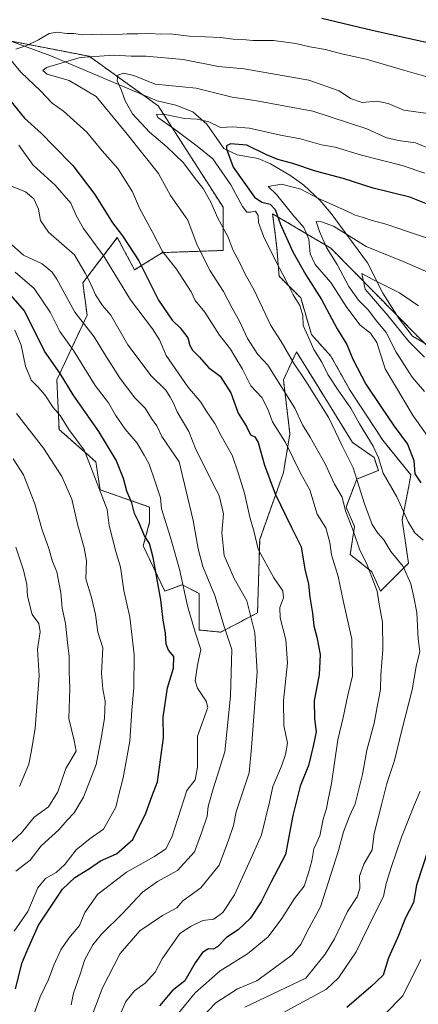
# Model space of a CAD drawing. Units: metres. Extents: x 661756 to 665217, y 4741899 to 4744293.
# Drawn here: x 662590 to 662726, y 4743321 to 4743657 of the extents above; entities that cross this region are included whole.
import ezdxf

# ---------------------------------------------------------------- set-up
doc = ezdxf.new("R2010")
doc.units = ezdxf.units.M
doc.header["$MEASUREMENT"] = 0
doc.linetypes.add('TRAZOS', pattern=[0.75, 0.5, -0.25])
for name, color, linetype, lineweight in [('Arbolado forestal', 92, 'TRAZOS', 0), ('Arbolado forestal CxS', 92, 'Continuous', 0), ('Corriente natural lineal', 142, 'Continuous', 13), ('Curva de nivel maestra', 36, 'Continuous', 30), ('Curva de nivel normal', 36, 'Continuous', 0)]:
    doc.layers.add(name, color=color, linetype=linetype, lineweight=lineweight)

# ---------------------------------------------------------------- blocks, each defined once
blk = doc.blocks.new('*U158')
at = {"layer": 'Curva de nivel normal', "color": 36, "linetype": 'Continuous', "lineweight": 0}
blk.add_polyline3d([(662587.24, 4743580.01, 940), (662591.23, 4743576.43, 940), (662597.56, 4743573.51, 940), (662601.01, 4743570.72, 940), (662602.66, 4743568.28, 940), (662608.75, 4743557.02, 940), (662615.37, 4743548.61, 940), (662618.88, 4743542.81, 940), (662624.16, 4743534.44, 940), (662629.24, 4743527.85, 940), (662632.72, 4743524.33, 940), (662634.84, 4743520.78, 940), (662636.64, 4743518.25, 940), (662638.36, 4743514.64, 940), (662644.34, 4743505.95, 940), (662649.11, 4743486, 940), (662650.72, 4743476.28, 940), (662652.32, 4743470.26, 940), (662656.5, 4743460.45, 940), (662659.65, 4743449.82, 940), (662662.23, 4743442.04, 940), (662661.76, 4743426.04, 940), (662659.86, 4743407.14, 940), (662655.86, 4743394.45, 940), (662654.22, 4743388.4, 940), (662653.79, 4743385.12, 940), (662651.96, 4743379.44, 940), (662649.51, 4743373.02, 940), (662643.67, 4743366.65, 940), (662636.94, 4743362.93, 940), (662631.84, 4743359.21, 940), (662624.98, 4743351.98, 940), (662617.78, 4743344.96, 940), (662614.82, 4743341.29, 940), (662612.18, 4743336.29, 940), (662610.54, 4743331.29, 940), (662608.26, 4743324.79, 940), (662607.52, 4743320.87, 940)], dxfattribs=at)
blk = doc.blocks.new('*U166')
at = {"layer": 'Curva de nivel normal', "color": 36, "linetype": 'Continuous', "lineweight": 0}
blk.add_polyline3d([(662587.74, 4743507.02, 965), (662591.22, 4743501.5, 965), (662595.1, 4743491.71, 965), (662597.53, 4743483.14, 965), (662599.87, 4743476.39, 965), (662601.14, 4743472.04, 965), (662602.6, 4743468.45, 965), (662603.25, 4743464.89, 965), (662604, 4743461.4, 965), (662604.47, 4743456.11, 965), (662605.56, 4743450.84, 965), (662606.22, 4743444.38, 965), (662606.84, 4743439.64, 965), (662606.82, 4743434.48, 965), (662606.99, 4743428.64, 965), (662606.71, 4743418.45, 965), (662608.5, 4743410.92, 965), (662609.21, 4743407.27, 965), (662605.66, 4743401.4, 965), (662602.9, 4743393.4, 965), (662599.8, 4743388.38, 965), (662594.94, 4743384.8, 965), (662590.57, 4743379.5, 965), (662581.58, 4743371.3, 965)], dxfattribs=at)
blk = doc.blocks.new('*U169')
at = {"layer": 'Curva de nivel normal', "color": 36, "linetype": 'Continuous', "lineweight": 0}
blk.add_polyline3d([(662588.66, 4743476.86, 970), (662591.26, 4743469, 970), (662592.38, 4743464.1, 970), (662592.58, 4743460.19, 970), (662594.17, 4743453.92, 970), (662596.44, 4743450.83, 970), (662596.94, 4743448.04, 970), (662596.04, 4743442.13, 970), (662596.59, 4743432.97, 970), (662595.18, 4743415.19, 970), (662593.94, 4743407.53, 970), (662593.03, 4743402.86, 970), (662589.89, 4743395.3, 970)], dxfattribs=at)
blk = doc.blocks.new('*U171')
at = {"layer": 'Curva de nivel normal', "color": 36, "linetype": 'Continuous', "lineweight": 0}
blk.add_polyline3d([(662588.27, 4743550.86, 955), (662590.47, 4743545.82, 955), (662591.99, 4743538.58, 955), (662593.84, 4743533.86, 955), (662596.12, 4743531.61, 955), (662598.52, 4743528.79, 955), (662601.39, 4743524.52, 955), (662603.7, 4743521.74, 955), (662606.75, 4743517, 955), (662611.9, 4743510, 955), (662613.53, 4743505.97, 955), (662619.76, 4743489.7, 955), (662620.4, 4743484.22, 955), (662622.68, 4743475.39, 955), (662624.27, 4743470.06, 955), (662625.45, 4743462.16, 955), (662627.53, 4743452.97, 955), (662629, 4743440.3, 955), (662628.82, 4743428.97, 955), (662628.11, 4743421.26, 955), (662627.53, 4743410.78, 955), (662625.26, 4743398.26, 955), (662623.91, 4743393.49, 955), (662622.66, 4743388.26, 955), (662618.49, 4743380.71, 955), (662613.93, 4743377.52, 955), (662609.2, 4743373.64, 955), (662605.3, 4743368.63, 955), (662602.42, 4743365.94, 955), (662598.77, 4743363.91, 955), (662596.15, 4743360.74, 955), (662592.77, 4743352.66, 955), (662588.06, 4743345.96, 955)], dxfattribs=at)
blk = doc.blocks.new('*U185')
at = {"layer": 'Curva de nivel normal', "color": 36, "linetype": 'Continuous', "lineweight": 0}
blk.add_polyline3d([(662613.94, 4743315.49, 935), (662618.13, 4743326.6, 935), (662624.22, 4743338.35, 935), (662630.84, 4743346.06, 935), (662638.62, 4743351.32, 935), (662643.51, 4743353.9, 935), (662645.58, 4743356.31, 935), (662651.62, 4743360.68, 935), (662657.91, 4743368.48, 935), (662661.12, 4743377.02, 935), (662662.84, 4743381.97, 935), (662663.77, 4743386.64, 935), (662668.14, 4743399.97, 935), (662668.99, 4743408.6, 935), (662670.92, 4743434.3, 935), (662670.09, 4743447.71, 935), (662667.4, 4743458.59, 935), (662663.06, 4743466.21, 935), (662659.62, 4743473.99, 935), (662658.86, 4743481.73, 935), (662659.43, 4743488.23, 935), (662657.88, 4743494.53, 935), (662655.87, 4743498.32, 935), (662653.19, 4743503.91, 935), (662650.1, 4743509.98, 935), (662647.63, 4743516.32, 935), (662643.57, 4743522.98, 935), (662642.39, 4743525.97, 935), (662641.28, 4743528, 935), (662639.77, 4743530.4, 935), (662634.75, 4743535.31, 935), (662626.79, 4743545.86, 935), (662621, 4743555.98, 935), (662618.21, 4743559.33, 935), (662615.82, 4743562.89, 935), (662614.36, 4743566.32, 935), (662612.31, 4743570.36, 935), (662608.61, 4743576.58, 935), (662599.74, 4743584.26, 935), (662597, 4743588.24, 935), (662596.37, 4743592.12, 935), (662594.81, 4743595.7, 935), (662591.93, 4743598.05, 935), (662587.17, 4743599.99, 935)], dxfattribs=at)
blk = doc.blocks.new('*U195')
at = {"layer": 'Curva de nivel normal', "color": 36, "linetype": 'Continuous', "lineweight": 0}
blk.add_polyline3d([(662589.81, 4743303.49, 945), (662596.94, 4743323.59, 945), (662599.81, 4743329.45, 945), (662601.6, 4743334.29, 945), (662603.94, 4743339.52, 945), (662606.75, 4743343.51, 945), (662610.36, 4743347.85, 945), (662612.13, 4743352.29, 945), (662616.48, 4743358.41, 945), (662626.31, 4743366.08, 945), (662635.85, 4743371.42, 945), (662639.74, 4743373.97, 945), (662641.85, 4743377.97, 945), (662646.92, 4743393.95, 945), (662649.76, 4743397.57, 945), (662650.51, 4743401.81, 945), (662650.54, 4743412.41, 945), (662654.03, 4743422.24, 945), (662653.47, 4743424.41, 945), (662650.5, 4743428.78, 945), (662649.7, 4743431.32, 945), (662650.5, 4743436.67, 945), (662651.67, 4743442, 945), (662649.76, 4743447.9, 945), (662647.15, 4743456.88, 945), (662644.38, 4743469.39, 945), (662641.32, 4743480.13, 945), (662638.24, 4743489.97, 945), (662637.98, 4743493.72, 945), (662636.03, 4743499.46, 945), (662634.06, 4743505.14, 945), (662632.32, 4743508.26, 945), (662630.02, 4743512.3, 945), (662625.88, 4743517.17, 945), (662622.6, 4743521.92, 945), (662620.19, 4743526.14, 945), (662615.64, 4743532.07, 945), (662608.28, 4743543.98, 945), (662603.67, 4743550.42, 945), (662600.39, 4743557.08, 945), (662594.84, 4743565.12, 945), (662588.42, 4743570.62, 945)], dxfattribs=at)
blk = doc.blocks.new('*U202')
at = {"layer": 'Curva de nivel normal', "color": 36, "linetype": 'Continuous', "lineweight": 0}
blk.add_polyline3d([(662588.85, 4743522.46, 960), (662598.07, 4743510.62, 960), (662604.36, 4743500.97, 960), (662607.76, 4743493.3, 960), (662609.82, 4743484.3, 960), (662611.92, 4743476.67, 960), (662612.7, 4743472.24, 960), (662612.49, 4743466.1, 960), (662614.44, 4743459.77, 960), (662615.8, 4743453.93, 960), (662616.62, 4743447.87, 960), (662618.24, 4743442.61, 960), (662617.83, 4743433.97, 960), (662618.31, 4743428.46, 960), (662619.07, 4743424.37, 960), (662618.82, 4743418.43, 960), (662617.56, 4743411.1, 960), (662615.98, 4743402.8, 960), (662611.74, 4743391.64, 960), (662608.57, 4743386.3, 960), (662606.16, 4743383.83, 960), (662603.3, 4743380.54, 960), (662597.3, 4743375, 960), (662593.47, 4743370.19, 960), (662588.68, 4743366.37, 960)], dxfattribs=at)
blk = doc.blocks.new('*U205')
at = {"layer": 'Curva de nivel normal', "color": 36, "linetype": 'Continuous', "lineweight": 0}
blk.add_polyline3d([(662624.56, 4743318.28, 930), (662626.08, 4743321.96, 930), (662629.05, 4743325.63, 930), (662632.75, 4743328.26, 930), (662636.1, 4743331.96, 930), (662638.49, 4743336.48, 930), (662644.49, 4743345.19, 930), (662648.36, 4743347.65, 930), (662652.36, 4743349.58, 930), (662656.15, 4743350.08, 930), (662659.21, 4743352.26, 930), (662663.17, 4743358.38, 930), (662669.21, 4743371.66, 930), (662672.31, 4743378.8, 930), (662675.03, 4743389.97, 930), (662676.23, 4743395.3, 930), (662679.19, 4743402.22, 930), (662680.47, 4743406.22, 930), (662681.26, 4743410.05, 930), (662679.92, 4743416.09, 930), (662679.82, 4743424.57, 930), (662681.18, 4743437.45, 930), (662680.63, 4743445.27, 930), (662678.66, 4743452.74, 930), (662678.56, 4743456.3, 930), (662679.82, 4743459.6, 930), (662679.67, 4743461.99, 930), (662676.51, 4743466.46, 930), (662671.26, 4743476.23, 930), (662669.86, 4743481.95, 930), (662668.38, 4743487.11, 930), (662666.53, 4743495.33, 930), (662664.47, 4743501.93, 930), (662662.36, 4743508.23, 930), (662658.65, 4743514.82, 930), (662656.5, 4743519.03, 930), (662653.46, 4743523.42, 930), (662651.69, 4743526.29, 930), (662647.26, 4743531.55, 930), (662639.82, 4743542.21, 930), (662637.56, 4743547.62, 930), (662635.22, 4743551.3, 930), (662627.71, 4743561.24, 930), (662618.68, 4743576.12, 930), (662611.74, 4743585.51, 930), (662609.16, 4743590, 930), (662607.37, 4743594.2, 930), (662602, 4743600.28, 930), (662594.5, 4743607.11, 930), (662589.68, 4743613.96, 930)], dxfattribs=at)
blk = doc.blocks.new('*U310')
at = {"layer": 'Curva de nivel maestra', "color": 36, "linetype": 'Continuous', "lineweight": 30}
blk.add_polyline3d([(662588.47, 4743326.31, 950), (662590.81, 4743335.23, 950), (662592.71, 4743339.79, 950), (662596.36, 4743347.98, 950), (662604.49, 4743360.21, 950), (662608.69, 4743364.27, 950), (662613.78, 4743367.32, 950), (662617.47, 4743369.87, 950), (662622.9, 4743372.3, 950), (662628.49, 4743377.18, 950), (662632.98, 4743386.15, 950), (662635.01, 4743391.85, 950), (662636.96, 4743396.91, 950), (662639, 4743411.91, 950), (662638.83, 4743418.97, 950), (662640.34, 4743428.97, 950), (662642.32, 4743435.64, 950), (662642.49, 4743439.62, 950), (662640.63, 4743441.8, 950), (662639.86, 4743443.8, 950), (662639.67, 4743447.57, 950), (662638.84, 4743451.95, 950), (662638.04, 4743458.94, 950), (662635.45, 4743473.4, 950), (662634.15, 4743478.09, 950), (662632.43, 4743480.7, 950), (662630.52, 4743485.38, 950), (662629.07, 4743488.33, 950), (662628.12, 4743492, 950), (662626.47, 4743495.98, 950), (662625.32, 4743500.3, 950), (662622.84, 4743506.54, 950), (662616.89, 4743516.32, 950), (662608.22, 4743528.83, 950), (662603.8, 4743536.08, 950), (662598.41, 4743543.68, 950), (662591.56, 4743557.48, 950), (662581.63, 4743568.84, 950)], dxfattribs=at)
blk = doc.blocks.new('*U313')
at = {"layer": 'Curva de nivel maestra', "color": 36, "linetype": 'Continuous', "lineweight": 30}
for points in [[(662790.3, 4743658.27, 925), (662788.05, 4743655.64, 925), (662785.64, 4743651.88, 925), (662783.86, 4743646.93, 925), (662780.07, 4743640.52, 925), (662774.84, 4743636.76, 925), (662770.01, 4743636.04, 925), (662764.01, 4743636.91, 925), (662757.32, 4743639.09, 925), (662753.4, 4743640.28, 925), (662747.07, 4743643.02, 925), (662739.11, 4743645.74, 925), (662730.54, 4743648.58, 925), (662710.07, 4743653.04, 925), (662692.92, 4743657.2, 925)], [(662586.09, 4743629.92, 925), (662591.55, 4743623.16, 925), (662597.33, 4743617.94, 925), (662601.45, 4743613.72, 925), (662608.07, 4743607.01, 925), (662615.53, 4743597.14, 925), (662621.56, 4743587.54, 925), (662625.04, 4743583, 925), (662630.58, 4743574.52, 925), (662637.29, 4743561.15, 925), (662641.93, 4743554.25, 925), (662644.6, 4743551.73, 925), (662647.23, 4743548.26, 925), (662647.94, 4743545.64, 925), (662648.87, 4743544.02, 925), (662651.18, 4743541.63, 925), (662654.31, 4743538.13, 925), (662658.23, 4743535.17, 925), (662661.87, 4743529.51, 925), (662664.43, 4743522.61, 925), (662667.19, 4743518.07, 925), (662668.58, 4743515.14, 925), (662670.11, 4743514.52, 925), (662671.18, 4743512.55, 925), (662673.33, 4743504.86, 925), (662676.97, 4743495.11, 925), (662682.55, 4743483.6, 925), (662685.81, 4743476.95, 925), (662687.14, 4743469.42, 925), (662688.34, 4743464.28, 925), (662688.82, 4743459.82, 925), (662689.76, 4743454.34, 925), (662690.19, 4743450.11, 925), (662691.24, 4743446.24, 925), (662692.3, 4743440.24, 925), (662691.99, 4743433.34, 925), (662690.33, 4743424.64, 925), (662690.4, 4743418.3, 925), (662690.99, 4743413.9, 925), (662689.95, 4743409.05, 925), (662688.31, 4743402.41, 925), (662685.53, 4743395.41, 925), (662682.97, 4743385.4, 925), (662680.56, 4743372.1, 925), (662675.51, 4743362.48, 925), (662672.22, 4743355.96, 925), (662668.54, 4743350.31, 925), (662664.4, 4743346.42, 925), (662660.45, 4743343.83, 925), (662657.33, 4743340.61, 925), (662655.88, 4743339.76, 925), (662654.3, 4743339.87, 925), (662652.27, 4743338.61, 925), (662649.69, 4743335.11, 925), (662646.26, 4743328.96, 925), (662641.9, 4743325.63, 925), (662637.57, 4743320.51, 925)]]:
    blk.add_polyline3d(points, dxfattribs=at)
blk = doc.blocks.new('*U317')
at = {"layer": 'Curva de nivel maestra', "color": 36, "linetype": 'Continuous', "lineweight": 30}
for points in [[(662730.88, 4743593.02, 900), (662722.88, 4743596.19, 900), (662710.45, 4743599.26, 900), (662700.22, 4743602.61, 900), (662690.73, 4743605.15, 900), (662683.04, 4743607.67, 900), (662677.89, 4743609.13, 900), (662673.85, 4743610.79, 900), (662667.38, 4743613.99, 900), (662661.77, 4743614.48, 900), (662660.39, 4743613.78, 900), (662660.41, 4743612.73, 900), (662662.7, 4743606.42, 900), (662669.91, 4743596.27, 900), (662672.5, 4743594.59, 900), (662675.25, 4743593.83, 900), (662676.97, 4743592.08, 900), (662678.86, 4743586.9, 900), (662683.08, 4743577.59, 900), (662687.44, 4743569.79, 900), (662692.83, 4743561.3, 900), (662698.16, 4743551.3, 900), (662701.37, 4743545.97, 900), (662703.42, 4743540.97, 900), (662707.88, 4743532.46, 900), (662713.05, 4743524.91, 900), (662717.56, 4743518.12, 900), (662722.04, 4743512.02, 900), (662724.28, 4743506.43, 900), (662724.65, 4743501.88, 900), (662726.6, 4743498.82, 900)], [(662729.25, 4743374.15, 900), (662725.11, 4743361.63, 900), (662724.1, 4743355.74, 900), (662721.37, 4743350.43, 900), (662718.75, 4743343.86, 900), (662715.61, 4743336.8, 900), (662713.81, 4743330.92, 900), (662709.65, 4743326.93, 900), (662701.43, 4743319.86, 900)]]:
    blk.add_polyline3d(points, dxfattribs=at)

msp = doc.modelspace()

# ---------------------------------------------------------------- linework, layer by layer
at = {"layer": 'Arbolado forestal', "color": 92, "linetype": 'TRAZOS', "lineweight": 0}
msp.add_polyline3d([(662727.66, 4743546.61, 881.41), (662718.33, 4743556.1, 883.54), (662696, 4743578.81, 888.66), (662676.15, 4743590.58, 900.87), (662677.13, 4743582.73, 902.91), (662677.62, 4743578.81, 903.62), (662678.35, 4743569.25, 905.71), (662685.7, 4743561.89, 904.2), (662689.38, 4743549.39, 904.76), (662695.99, 4743542.03, 903.43), (662702.61, 4743530.27, 903.52), (662713.64, 4743513.35, 903.09), (662723.2, 4743501.58, 901.34), (662722.46, 4743497.17, 902.94), (662720.25, 4743486.14, 905.5), (662722.46, 4743471.43, 909.02), (662715.84, 4743464.81, 912.74), (662712.9, 4743461.87, 914.29), (662709.96, 4743468.48, 914.66), (662702.61, 4743474.37, 916.98), (662704.08, 4743483.93, 914.17), (662701.14, 4743490.55, 914.29), (662704.82, 4743500.11, 909.92), (662712.17, 4743503.05, 905.18), (662710.7, 4743507.47, 905.38), (662703.35, 4743512.61, 907.99), (662690.6, 4743533.21, 908.96), (662684.23, 4743543.51, 908.49), (662679.82, 4743533.94, 913.6), (662682.03, 4743515.56, 918.41), (662679.82, 4743502.32, 922.32), (662671.74, 4743479.52, 929.4), (662671, 4743454.51, 933.72), (662658.5, 4743447.89, 940.58), (662651.15, 4743448.63, 943.87), (662651.15, 4743461.13, 942.38), (662645.27, 4743464.07, 944.95), (662639.39, 4743461.87, 948.84), (662632.04, 4743477.31, 951.25), (662634.24, 4743485.4, 947.78), (662634.24, 4743490.55, 946.87), (662617.33, 4743496.44, 954.76), (662615.86, 4743506, 954.18), (662603.37, 4743517.03, 956.48), (662602.63, 4743533.95, 951.08), (662612.92, 4743556.01, 938.09), (662611.45, 4743567.04, 935.83), (662623.22, 4743582.49, 926.07), (662629.1, 4743571.46, 926.69), (662638.65, 4743577.34, 920.17), (662659.24, 4743578.07, 911.2), (662659.24, 4743592.79, 908.43), (662637.18, 4743627.35, 906.7), (662632.02, 4743631.07, 908.01), (662613.66, 4743644.27, 914.91), (662587.19, 4743649.42, 920.92)], dxfattribs=at)
at = {"layer": 'Arbolado forestal CxS', "color": 92, "linetype": 'Continuous', "lineweight": 0}
for points in [[(662740.84, 4743533.21, 881.44), (662696, 4743578.81, 888.66), (662676.15, 4743590.58, 900.87), (662677.13, 4743582.73, 902.91), (662677.62, 4743578.81, 903.62), (662678.35, 4743569.25, 905.71), (662685.7, 4743561.89, 904.2), (662689.38, 4743549.39, 904.76), (662696, 4743542.03, 903.43), (662702.61, 4743530.27, 903.52), (662713.64, 4743513.35, 903.09), (662723.2, 4743501.58, 901.34), (662722.46, 4743497.17, 902.94), (662720.25, 4743486.14, 905.5), (662722.46, 4743471.43, 909.02), (662715.84, 4743464.81, 912.74), (662712.9, 4743461.87, 914.29), (662709.96, 4743468.48, 914.66), (662702.61, 4743474.37, 916.98), (662704.08, 4743483.93, 914.17), (662701.14, 4743490.55, 914.29), (662704.82, 4743500.11, 909.92), (662712.17, 4743503.05, 905.18), (662710.7, 4743507.47, 905.38), (662703.35, 4743512.61, 907.99), (662690.6, 4743533.21, 908.96), (662684.23, 4743543.51, 908.49), (662679.82, 4743533.94, 913.6), (662682.03, 4743515.56, 918.41), (662679.82, 4743502.32, 922.32), (662671.74, 4743479.52, 929.4), (662671, 4743454.51, 933.72), (662658.5, 4743447.89, 940.58), (662651.15, 4743448.63, 943.87), (662651.15, 4743461.13, 942.38), (662645.27, 4743464.07, 944.95), (662639.39, 4743461.87, 948.84), (662632.04, 4743477.31, 951.25), (662634.24, 4743485.4, 947.78), (662634.24, 4743490.55, 946.87), (662617.33, 4743496.43, 954.76), (662615.86, 4743506, 954.18), (662603.37, 4743517.03, 956.48), (662602.63, 4743533.95, 951.08), (662612.92, 4743556.01, 938.09), (662611.45, 4743567.04, 935.83), (662623.22, 4743582.49, 926.07), (662629.1, 4743571.46, 926.69), (662638.65, 4743577.34, 920.17), (662659.24, 4743578.07, 911.2), (662659.24, 4743592.79, 908.43), (662637.18, 4743627.35, 906.7), (662613.66, 4743644.27, 914.91), (662587.19, 4743649.42, 920.92)], [(662587.19, 4743649.42, 920.92), (662613.66, 4743644.27, 914.91), (662637.18, 4743627.35, 906.7), (662659.24, 4743592.79, 908.43), (662659.24, 4743578.07, 911.2), (662638.65, 4743577.34, 920.17), (662629.1, 4743571.46, 926.69), (662623.22, 4743582.49, 926.07), (662611.45, 4743567.04, 935.83), (662612.92, 4743556.01, 938.09), (662602.63, 4743533.95, 951.08), (662603.37, 4743517.03, 956.48), (662615.86, 4743506, 954.18), (662617.33, 4743496.43, 954.76), (662634.24, 4743490.55, 946.87), (662634.24, 4743485.4, 947.78), (662632.04, 4743477.31, 951.25), (662639.39, 4743461.87, 948.84), (662645.27, 4743464.07, 944.95), (662651.15, 4743461.13, 942.38), (662651.15, 4743448.63, 943.87), (662658.5, 4743447.89, 940.58), (662671, 4743454.51, 933.72), (662671.74, 4743479.52, 929.4), (662679.82, 4743502.32, 922.32), (662682.03, 4743515.56, 918.41), (662679.82, 4743533.94, 913.6), (662684.23, 4743543.51, 908.49), (662690.6, 4743533.21, 908.96), (662703.35, 4743512.61, 907.99), (662710.7, 4743507.47, 905.38), (662712.17, 4743503.05, 905.18), (662704.82, 4743500.11, 909.92), (662701.14, 4743490.55, 914.29), (662704.08, 4743483.93, 914.17), (662702.61, 4743474.37, 916.98), (662709.96, 4743468.48, 914.66), (662712.9, 4743461.87, 914.29), (662715.84, 4743464.81, 912.74), (662722.46, 4743471.43, 909.02), (662720.25, 4743486.14, 905.5), (662722.46, 4743497.17, 902.94), (662723.2, 4743501.58, 901.34), (662713.64, 4743513.35, 903.09), (662702.61, 4743530.27, 903.52), (662696, 4743542.03, 903.43), (662689.38, 4743549.39, 904.76), (662685.7, 4743561.89, 904.2), (662678.35, 4743569.25, 905.71), (662677.62, 4743578.81, 903.62), (662677.13, 4743582.73, 902.91), (662676.15, 4743590.58, 900.87), (662696, 4743578.81, 888.66), (662740.84, 4743533.21, 881.44)]]:
    msp.add_polyline3d(points, dxfattribs=at)
at = {"layer": 'Corriente natural lineal', "color": 142, "linetype": 'Continuous', "lineweight": 13}
msp.add_polyline3d([(662577.5, 4743652.85, 922.1), (662600.55, 4743644.4, 916.79), (662636.76, 4743629.06, 907.56), (662643.18, 4743627.58, 907.06), (662648.95, 4743625.37, 905.95), (662653.72, 4743621.1, 903.75), (662659.49, 4743612.79, 900.59), (662664.1, 4743610.66, 898.13), (662671.18, 4743609.44, 897.49), (662675.38, 4743607.55, 898.18), (662682.04, 4743603.69, 898.07), (662686.82, 4743600.32, 895.99), (662692.34, 4743595.06, 894.73), (662696.05, 4743590.62, 892.73), (662708.49, 4743573.86, 886.7), (662713.68, 4743563.49, 883.34), (662719.21, 4743554.7, 883.67), (662723.82, 4743548.86, 881.78), (662730.82, 4743544.76, 880.49)], dxfattribs=at)
at = {"layer": 'Curva de nivel normal', "color": 36, "linetype": 'Continuous', "lineweight": 0}
for points in [[(662588.69, 4743646.72, 920), (662592.36, 4743647.94, 920), (662596.36, 4743649.89, 920), (662600.03, 4743652.07, 920), (662602.69, 4743652.54, 920), (662606.03, 4743652.06, 920), (662608.36, 4743652, 920), (662611.36, 4743651.57, 920), (662617.94, 4743651.86, 920), (662623.34, 4743651.67, 920), (662626.57, 4743651.97, 920), (662630.23, 4743651.92, 920), (662634.33, 4743652.08, 920), (662638.08, 4743651.82, 920), (662641.23, 4743651.93, 920), (662647.74, 4743651.09, 920), (662658.36, 4743650.7, 920), (662662.69, 4743650.13, 920), (662666.03, 4743650.04, 920), (662669.36, 4743649.63, 920), (662676.44, 4743649.62, 920), (662684.08, 4743648.6, 920), (662688.79, 4743647.52, 920), (662694.18, 4743646.63, 920), (662699.66, 4743645.09, 920), (662708, 4743643.27, 920), (662721.13, 4743639.41, 920), (662733.13, 4743636.06, 920)], [(662644.1, 4743317.96, 920), (662649.69, 4743324.9, 920), (662658.24, 4743332.43, 920), (662667.53, 4743338.17, 920), (662674.65, 4743344.01, 920), (662679.32, 4743350.29, 920), (662683.57, 4743357.11, 920), (662686.85, 4743361.24, 920), (662688.36, 4743365.78, 920), (662689.5, 4743369.96, 920), (662690.16, 4743373.97, 920), (662692.27, 4743378.43, 920), (662693.33, 4743384.14, 920), (662694.5, 4743387.76, 920), (662694.91, 4743390.23, 920), (662696.16, 4743396.34, 920), (662698.4, 4743411.23, 920), (662700.16, 4743418.85, 920), (662701.73, 4743426.37, 920), (662703.34, 4743432.96, 920), (662703.14, 4743445.55, 920), (662700.19, 4743458.66, 920), (662698.49, 4743466.9, 920), (662696.23, 4743474.27, 920), (662695.59, 4743478.52, 920), (662694.31, 4743483.44, 920), (662691.37, 4743488.18, 920), (662688.8, 4743496.42, 920), (662685.71, 4743501.9, 920), (662680.51, 4743512.6, 920), (662676.08, 4743519.63, 920), (662674.56, 4743523.97, 920), (662672.5, 4743527.88, 920), (662668.75, 4743531.94, 920), (662665.9, 4743537.62, 920), (662663.26, 4743541.92, 920), (662661.81, 4743544.45, 920), (662658.08, 4743549.15, 920), (662653.01, 4743556.99, 920), (662649.76, 4743561.03, 920), (662648.33, 4743563.94, 920), (662643.42, 4743571.7, 920), (662638.65, 4743577.7, 920), (662635.12, 4743584.52, 920), (662630.8, 4743592.52, 920), (662628.4, 4743598.02, 920), (662623.41, 4743606.02, 920), (662618.09, 4743612.04, 920), (662612.78, 4743618.4, 920), (662604.92, 4743625.53, 920), (662600.98, 4743628.32, 920), (662597.04, 4743632.55, 920), (662590.4, 4743638.81, 920), (662586.59, 4743643.41, 920)], [(662651.6, 4743316.02, 915), (662656.8, 4743321.54, 915), (662664.12, 4743326.32, 915), (662670.71, 4743329.04, 915), (662676.65, 4743333.28, 915), (662682.82, 4743337.84, 915), (662685.92, 4743341.65, 915), (662687.74, 4743345.55, 915), (662692.46, 4743354.24, 915), (662698.58, 4743373.49, 915), (662700.33, 4743379.79, 915), (662702.33, 4743385.17, 915), (662704.22, 4743389.36, 915), (662706.78, 4743399.39, 915), (662708.23, 4743407.66, 915), (662710.79, 4743416.87, 915), (662711.71, 4743422.46, 915), (662712.89, 4743428.33, 915), (662712.98, 4743433.32, 915), (662713.7, 4743442.02, 915), (662713.53, 4743451.27, 915), (662712.41, 4743457.49, 915), (662711.77, 4743461.93, 915), (662708.15, 4743471.48, 915), (662705.91, 4743475.91, 915), (662703.71, 4743482.19, 915), (662700.98, 4743489.23, 915), (662699.82, 4743493.97, 915), (662697.19, 4743498.39, 915), (662694.09, 4743505.3, 915), (662688.94, 4743514.38, 915), (662686.28, 4743518.6, 915), (662683.68, 4743524.24, 915), (662674.46, 4743538.97, 915), (662671.15, 4743542.64, 915), (662667.54, 4743548.06, 915), (662664.87, 4743554.01, 915), (662662.36, 4743558.34, 915), (662659.41, 4743564.03, 915), (662654.87, 4743571.1, 915), (662650.45, 4743579.9, 915), (662647.22, 4743588.37, 915), (662641.36, 4743596.81, 915), (662637.26, 4743604.33, 915), (662626.63, 4743617.76, 915), (662615.99, 4743630.61, 915), (662606.81, 4743636.03, 915), (662599.35, 4743638.13, 915), (662597.88, 4743639.48, 915), (662599.12, 4743640.45, 915), (662610.55, 4743643.84, 915), (662622.07, 4743644.71, 915), (662627.94, 4743644.34, 915), (662633.02, 4743644.33, 915), (662645.61, 4743643.24, 915), (662657.65, 4743640.77, 915), (662666.43, 4743639.99, 915), (662688.48, 4743636.1, 915), (662698.77, 4743632.46, 915), (662702.63, 4743629.94, 915), (662706.68, 4743628.52, 915), (662711.8, 4743628.94, 915), (662715.47, 4743628.19, 915), (662720.8, 4743625.95, 915), (662729.03, 4743624.77, 915)], [(662666.65, 4743320.05, 910), (662687.46, 4743329.96, 910), (662694.06, 4743338.13, 910), (662697.19, 4743343.29, 910), (662701.6, 4743352.63, 910), (662704.97, 4743357.63, 910), (662705.88, 4743360.46, 910), (662705.75, 4743364.72, 910), (662707.27, 4743368.77, 910), (662710.09, 4743373.71, 910), (662710.72, 4743379.3, 910), (662713.28, 4743388.97, 910), (662715.07, 4743396.3, 910), (662717.72, 4743404.17, 910), (662720.12, 4743414.43, 910), (662723.72, 4743428.22, 910), (662725.01, 4743436.17, 910), (662726.28, 4743441.35, 910), (662725.69, 4743445.64, 910), (662725.22, 4743454.59, 910), (662724.22, 4743459.79, 910), (662723.2, 4743464.37, 910), (662720.58, 4743470.33, 910), (662716.47, 4743475.42, 910), (662714.07, 4743479.35, 910), (662711.99, 4743481.64, 910), (662710.04, 4743484.56, 910), (662707.41, 4743491.64, 910), (662703.58, 4743503.97, 910), (662699.84, 4743511.4, 910), (662695.33, 4743520.97, 910), (662687.48, 4743533.44, 910), (662683.29, 4743539.74, 910), (662679.04, 4743546.98, 910), (662675.53, 4743552.47, 910), (662669.88, 4743564.49, 910), (662666.63, 4743570.24, 910), (662664.69, 4743574.3, 910), (662662.65, 4743578.03, 910), (662660.98, 4743582.63, 910), (662657.32, 4743589.3, 910), (662655.22, 4743594.26, 910), (662652.5, 4743599.14, 910), (662649.74, 4743602.6, 910), (662645.81, 4743607.92, 910), (662640.11, 4743613.41, 910), (662634.13, 4743618.41, 910), (662628.39, 4743624.66, 910), (662625.84, 4743629.12, 910), (662624.64, 4743632.59, 910), (662623.15, 4743635.96, 910), (662623.41, 4743637.8, 910), (662625.27, 4743638.49, 910), (662628.82, 4743637.74, 910), (662636.09, 4743634.81, 910), (662650.04, 4743633.38, 910), (662662.36, 4743630.37, 910), (662670.03, 4743629.23, 910), (662689.8, 4743625.51, 910), (662708.2, 4743619.51, 910), (662714.73, 4743616.58, 910), (662718.95, 4743615.51, 910), (662724.81, 4743614.82, 910), (662728.63, 4743613.23, 910)], [(662727.42, 4743479.32, 905), (662724.54, 4743481.82, 905), (662722.28, 4743485.56, 905), (662718.41, 4743494.02, 905), (662713.86, 4743502.14, 905), (662712.21, 4743507.34, 905), (662710.36, 4743511.28, 905), (662705.78, 4743518.97, 905), (662702.84, 4743524.33, 905), (662698.65, 4743530.09, 905), (662694.96, 4743535.76, 905), (662692.94, 4743539.95, 905), (662690.18, 4743544.31, 905), (662687.71, 4743550, 905), (662686.55, 4743552.49, 905), (662686.43, 4743555.85, 905), (662685.38, 4743559.27, 905), (662683.12, 4743562.98, 905), (662680.69, 4743567.96, 905), (662677.3, 4743574.16, 905), (662673.06, 4743582.89, 905), (662671.33, 4743587.65, 905), (662671.18, 4743589.97, 905), (662670.3, 4743591.47, 905), (662668.56, 4743591.15, 905), (662667.37, 4743591.14, 905), (662665.88, 4743593.11, 905), (662661.91, 4743600.5, 905), (662655.72, 4743609.33, 905), (662650.38, 4743613.66, 905), (662642.73, 4743619.43, 905), (662636.98, 4743623.4, 905), (662636.6, 4743624.53, 905), (662639.48, 4743624.42, 905), (662646.16, 4743623.08, 905), (662650.48, 4743622.84, 905), (662654.36, 4743621.92, 905), (662658.36, 4743620.01, 905), (662662.43, 4743620.24, 905), (662668.31, 4743619.81, 905), (662678.86, 4743617.42, 905), (662685.69, 4743616.12, 905), (662692.84, 4743614.1, 905), (662697.4, 4743613.31, 905), (662706.47, 4743610.52, 905), (662720.3, 4743607.04, 905), (662728.02, 4743604.48, 905)], [(662737.03, 4743579.58, 895), (662714.36, 4743587.14, 895), (662710.03, 4743588.27, 895), (662706.68, 4743589.42, 895), (662704.29, 4743590.05, 895), (662700.69, 4743591.77, 895), (662691.75, 4743595.75, 895), (662685.71, 4743598.92, 895), (662679.16, 4743600.66, 895), (662674.58, 4743599.86, 895), (662677.48, 4743597.17, 895), (662683.04, 4743590.2, 895), (662686.76, 4743585.91, 895), (662688.47, 4743581.97, 895), (662688.89, 4743576.94, 895), (662690.62, 4743573.32, 895), (662695.97, 4743567.16, 895), (662701.39, 4743558.6, 895), (662705.92, 4743552.64, 895), (662709.52, 4743549.9, 895), (662711.65, 4743546.69, 895), (662714.44, 4743537.72, 895), (662724.06, 4743521.72, 895), (662729.41, 4743514.16, 895)], [(662734.01, 4743568.49, 890), (662720.57, 4743574.32, 890), (662708.02, 4743579.42, 890), (662696.83, 4743586.38, 890), (662692.77, 4743587.88, 890), (662690.92, 4743587.91, 890), (662692.15, 4743584.56, 890), (662694.52, 4743579.05, 890), (662698.09, 4743573.26, 890), (662702.11, 4743565.78, 890), (662705.41, 4743561.08, 890), (662708.73, 4743557.79, 890), (662711.51, 4743554.08, 890), (662714.82, 4743550.08, 890), (662718.22, 4743543.38, 890), (662723.74, 4743534.82, 890), (662727.89, 4743529.96, 890)], [(662725.9, 4743559.18, 885), (662719.36, 4743563.62, 885), (662710.03, 4743568.24, 885), (662706.52, 4743570.16, 885), (662707.63, 4743564.83, 885), (662715.4, 4743555.94, 885), (662722.59, 4743546.97, 885), (662727.88, 4743541.64, 885)], [(662678.36, 4743317.4, 905), (662694.45, 4743326.18, 905), (662698.63, 4743330, 905), (662704.59, 4743338.89, 905), (662710.91, 4743352, 905), (662713.91, 4743357.77, 905), (662714.79, 4743362.25, 905), (662716.63, 4743367.96, 905), (662720.06, 4743377.97, 905), (662724.44, 4743389.14, 905), (662726.37, 4743393.67, 905)], [(662726.66, 4743336.29, 895), (662720.54, 4743323.94, 895), (662714.36, 4743317.65, 895)]]:
    msp.add_polyline3d(points, dxfattribs=at)

# ---------------------------------------------------------------- block references
at = {"layer": 'Curva de nivel maestra', "color": 36, "linetype": 'Continuous', "lineweight": 30}
for name in ['*U310', '*U313', '*U317']:
    msp.add_blockref(name, (0, 0), dxfattribs=at)
at = {"layer": 'Curva de nivel normal', "color": 36, "linetype": 'Continuous', "lineweight": 0}
for name in ['*U166', '*U202', '*U171', '*U195', '*U158', '*U185', '*U205', '*U169']:
    msp.add_blockref(name, (0, 0), dxfattribs=at)

doc.saveas('drawing.dxf')
